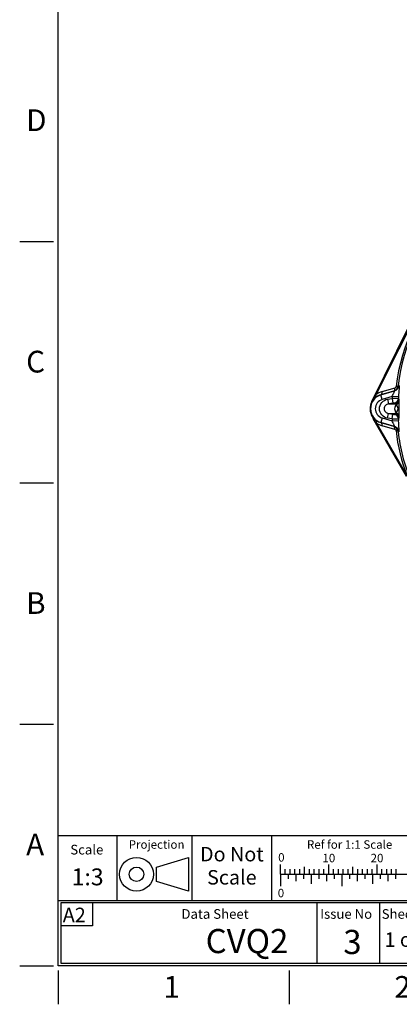
# Paper-space layout 'Data Sheet' of a CAD drawing. Units: millimetres. Extents: x 2 to 584, y 2 to 410.
# Drawn here: x 2 to 81, y 2 to 206 of the extents above; entities that cross this region are included whole.
import ezdxf
from ezdxf.enums import TextEntityAlignment as Align

# ---------------------------------------------------------------- set-up
doc = ezdxf.new("R2010")
doc.units = ezdxf.units.MM
for name, color, linetype in [('130002', 7, 'Continuous'), ('52357', 7, 'Continuous'), ('Default', 7, 'Continuous'), ('L0-1', 7, 'Continuous'), ('L5-1', 7, 'Continuous'), ('SL0-1', 7, 'Continuous'), ('ST1-1', 7, 'Continuous'), ('T1-1', 7, 'Continuous'), ('T3-1', 7, 'Continuous'), ('TCI-1', 7, 'Continuous'), ('TIS-1', 7, 'Continuous'), ('TSH-1', 7, 'Continuous')]:
    doc.layers.add(name, color=color, linetype=linetype)
doc.styles.add('SEACAD_Arial', font='arial.ttf')
doc.styles.add('SEACAD_ArialB', font='arialbd.ttf')

# ---------------------------------------------------------------- blocks, each defined once
blk = doc.blocks.new('SE1')
at = {"layer": '130002', "color": 7, "linetype": 'Continuous'}
for p, q in [((75.07, 127.15), (88.67, 154.22)), ((88.77, 154.16), (75.73, 128.2)), ((76.79, 128.23), (79.62, 129.05)), ((79.43, 129), (76.79, 128.23)), ((77.09, 128.9), (79.72, 129.67)), ((80.37, 130.1), (80.55, 130.15)), ((75.1, 127.13), (75.07, 127.15)), ((77.07, 127.27), (76.79, 128.23)), ((79.13, 127.87), (77.07, 127.27)), ((78.19, 127.32), (79.11, 127.47)), ((78.19, 127.32), (78.36, 126.34)), ((79.27, 126.49), (78.36, 126.34)), ((79.11, 127.47), (79.27, 126.49)), ((80.44, 127.79), (79.13, 127.87)), ((79.65, 126.34), (79.58, 126.52)), ((80.42, 127.45), (80.52, 127.27)), ((74.65, 125.64), (74.65, 125.64)), ((74.65, 125.06), (74.65, 125.07)), ((78.36, 126.34), (79.65, 126.34)), ((75.21, 123.37), (75.18, 123.35)), ((82.11, 111.35), (75.18, 123.35)), ((75.84, 122.44), (82.21, 111.41)), ((77.07, 123.43), (76.79, 122.48)), ((79.62, 121.65), (76.79, 122.48)), ((76.79, 122.48), (79.42, 121.71)), ((77.07, 123.43), (79.13, 122.83)), ((78.19, 123.38), (78.36, 124.37)), ((79.11, 123.23), (78.19, 123.38)), ((78.36, 124.37), (79.65, 124.37)), ((78.36, 124.37), (79.27, 124.22)), ((79.11, 123.23), (79.27, 124.22)), ((79.13, 122.83), (80.44, 122.92)), ((79.58, 124.18), (79.65, 124.37)), ((80.52, 123.44), (80.42, 123.25)), ((79.69, 121.07), (77.07, 121.84)), ((80.55, 120.56), (80.36, 120.61))]:
    blk.add_line(p, q, dxfattribs=at)
for centre, radius, start, end in [((116.25, 126.12), 36.1, 133.2333, 173.6658), ((78.21, 125.06), 4, 106.3101, 128.3894), ((79.07, 130.26), 1.31, 286.1253, 352.8507), ((79.64, 129.98), 0.316, 285.4212, 352.8666), ((77.64, 125.35), 3, 106.3101, 253.6899), ((78.64, 125.35), 4, 153.3239, 175.8104), ((78.35, 125.35), 3.71, 151.3246, 175.4787), ((77.64, 125.35), 3, 146.8579, 174.5881), ((87.69, 120.38), 14.29, 146.8214, 151.7868), ((77.64, 125.35), 3, 128.3894, 146.8579), ((77.64, 125.35), 2, 106.3101, 253.6899), ((77.64, 125.35), 3, 106.3101, 128.3894), ((117.77, 125.35), 38.72, 176.2694, 176.8593), ((79.39, 105.57), 21.9, 87.2915, 90.7306), ((117.77, 125.35), 37.4, 176.2694, 176.7837), ((79.35, 126.95), 1.21, 1.2509, 15.4635), ((41.46, 125.35), 39.14, 357.6277, 2.3723), ((77.64, 125.35), 3, 185.4119, 217.205), ((78.64, 125.35), 4, 184.1896, 210), ((78.35, 125.35), 3.71, 184.523, 212.2213), ((79.56, 125.84), 0.508, 43.006, 79.0288), ((79.56, 124.87), 0.508, 280.9704, 316.9948), ((79.33, 125.35), 1.03, 305.8943, 54.1057), ((87.3, 130.85), 14.21, 211.7209, 216.2604), ((77.64, 125.35), 3, 217.205, 233.9787), ((78.19, 125.67), 4, 233.9787, 253.6899), ((77.64, 125.35), 3, 233.9787, 253.6899), ((79.37, 146.05), 22.82, 269.3387, 272.6393), ((117.77, 125.35), 38.72, 183.1407, 183.7306), ((117.77, 125.35), 37.4, 183.2163, 183.7306), ((61.92, 120.88), 18.64, 358.9974, 6.2748), ((79.46, 123.74), 1.1, 343.8263, 359.4593), ((79.06, 120.45), 1.31, 7.0743, 73.899), ((79.61, 120.77), 0.314, 6.9536, 74.5756), ((116.3, 124.5), 36.15, 186.1816, 202.449)]:
    blk.add_arc(centre, radius, start, end, dxfattribs=at)
for centre, major_axis, ratio, start_param, end_param in [((116.88, 125.8), (33.21, -16.68), 0.999033, 2.791677, 3.495887), ((76.51, 129.19), (0.281, -0.959), 0.523128, 0, 1.117126), ((79.15, 129.96), (0.281, -0.959), 0.523128, 0, 1.117126), ((79.25, 130.32), (-0.37, 1.26), 0.998367, 3.141593, 4.300157), ((79.38, 130.22), (0.993, -0.111), 0.279725, 5.359388, 6.228646), ((74.29, 127.54), (0.836, -0.546), 0.230758, 0, 0.456533), ((75.15, 128.48), (0.62, -0.783), 0.333497, 0, 0.948535), ((79.43, 127.51), (0.784, 0.619), 0.996887, 4.205991, 5.557342), ((79.52, 127.32), (-0.923, -0.383), 0.992649, 1.30937, 2.694397), ((79.57, 127.02), (0.997, 0.063), 0.896854, 5.024416, 6.164588), ((80.29, 125.35), (0, -0.999), 0.65, 3.728698, 5.69608), ((79.57, 123.69), (0.997, -0.063), 0.896854, 0.118597, 1.258769), ((74.45, 122.94), (-0.796, -0.604), 0.224207, 2.628184, 3.141593), ((75.29, 122.12), (-0.587, -0.808), 0.322757, 2.198531, 3.141593), ((76.51, 121.52), (-0.281, -0.959), 0.501467, 2.054197, 3.141593), ((79.43, 123.2), (-0.784, 0.619), 0.996887, 3.867436, 5.218787), ((79.52, 123.38), (-0.923, 0.383), 0.992649, 3.588789, 4.973816), ((79.14, 120.75), (-0.281, -0.959), 0.501467, 2.054197, 3.141593), ((79.25, 120.39), (0.37, 1.26), 0.998367, 5.124621, 6.283185), ((116.9, 124.86), (-32.22, -18.6), 0.999033, 5.868314, 6.129209), ((79.37, 120.48), (0.993, 0.108), 0.320622, 0.055281, 0.942007)]:
    blk.add_ellipse(centre, major_axis=major_axis, ratio=ratio, start_param=start_param, end_param=end_param, dxfattribs=at)
for points, knots in [([(79.13, 127.87), (79.19, 128.01), (79.25, 128.15), (79.34, 128.35), (79.37, 128.41), (79.43, 128.54), (79.46, 128.6), (79.51, 128.71), (79.53, 128.77), (79.57, 128.87), (79.59, 128.91), (79.61, 128.97), (79.61, 128.98), (79.62, 129.01), (79.62, 129.02), (79.63, 129.05), (79.62, 129.06), (79.62, 129.05)], [0, 0, 0, 0, 0.25, 0.25, 0.375, 0.375, 0.5, 0.5, 0.625, 0.625, 0.75, 0.75, 0.8125, 0.8125, 0.875, 0.875, 1, 1, 1, 1]), ([(80.55, 130.15), (80.57, 130.15), (80.57, 130.09), (80.57, 129.85), (80.57, 129.67), (80.53, 129.01), (80.48, 128.4), (80.44, 127.79)], [0, 0, 0, 0, 0.25, 0.25, 0.5, 0.5, 1, 1, 1, 1]), ([(78.19, 123.38), (77.72, 123.46), (77.29, 123.7), (76.67, 124.41), (76.49, 124.88), (76.49, 125.82), (76.67, 126.29), (77.29, 127), (77.72, 127.24), (78.19, 127.32)], [0, 0, 0, 0, 0.25, 0.25, 0.5, 0.5, 0.75, 0.75, 1, 1, 1, 1]), ([(79.58, 126.52), (79.58, 126.53), (79.57, 126.53), (79.54, 126.53), (79.52, 126.52), (79.46, 126.52), (79.42, 126.51), (79.35, 126.5), (79.31, 126.5), (79.27, 126.49)], [0, 0, 0, 0, 0.25, 0.25, 0.5, 0.5, 0.75, 0.75, 1, 1, 1, 1]), ([(78.36, 126.34), (78.12, 126.3), (77.9, 126.19), (77.57, 125.84), (77.47, 125.6), (77.47, 125.11), (77.56, 124.87), (77.9, 124.51), (78.12, 124.41), (78.36, 124.37)], [0, 0, 0, 0, 0.25, 0.25, 0.5, 0.5, 0.75, 0.75, 1, 1, 1, 1]), ([(79.62, 121.65), (79.62, 121.65), (79.63, 121.66), (79.62, 121.69), (79.62, 121.72), (79.59, 121.79), (79.57, 121.84), (79.53, 121.94), (79.51, 121.99), (79.46, 122.11), (79.43, 122.17), (79.37, 122.29), (79.34, 122.36), (79.25, 122.56), (79.19, 122.69), (79.13, 122.83)], [0, 0, 0, 0, 0.125, 0.125, 0.25, 0.25, 0.375, 0.375, 0.5, 0.5, 0.625, 0.625, 0.75, 0.75, 1, 1, 1, 1]), ([(79.27, 124.22), (79.31, 124.21), (79.35, 124.2), (79.42, 124.19), (79.46, 124.19), (79.52, 124.18), (79.54, 124.18), (79.57, 124.18), (79.58, 124.18), (79.58, 124.18)], [0, 0, 0, 0, 0.25, 0.25, 0.5, 0.5, 0.75, 0.75, 1, 1, 1, 1])]:
    blk.add_open_spline(points, degree=3, knots=knots, dxfattribs=at)
at = {"layer": '52357', "color": 7, "linetype": 'Continuous'}
blk.add_line((74.9, 126.82), (88.28, 154.04), dxfattribs=at)
blk.add_arc((77.89, 125.35), 3.33, 153.8302, 209.4428, dxfattribs=at)
blk = doc.blocks.new('SEANNOT_GROUP12')
at = {"layer": 'Default', "color": 7, "linetype": 'Continuous', "style": 'SEACAD_Arial'}
blk.add_text('1 of 1', height=3, dxfattribs=at).set_placement((77.54, 16.9), align=Align.TOP_LEFT)

psp = doc.layouts.new('Data Sheet')

# ---------------------------------------------------------------- linework, layer by layer
at = {"layer": 'Default', "color": 7, "linetype": 'Continuous'}
for p, q in [((10, 10), (10, 410)), ((10, 36.99), (245.89, 36.99)), ((584, 10), (10, 10))]:
    psp.add_line(p, q, dxfattribs=at)
at = {"layer": 'L0-1', "color": 7, "linetype": 'Continuous'}
for p, q in [((22.12, 37.01), (22.12, 23.49)), ((37.67, 36.99), (37.67, 23.49)), ((54.16, 36.99), (54.16, 23.49))]:
    psp.add_line(p, q, dxfattribs=at)
psp.add_lwpolyline([(17.1, 22.99), (17.1, 18.27), (10.5, 18.27)], dxfattribs=at)
at = {"layer": 'L5-1', "color": 7, "linetype": 'Continuous'}
for p, q in [((2, 160), (9, 160)), ((2, 110), (9, 110)), ((2, 60), (9, 60)), ((63.5, 22.99), (63.5, 10.49)), ((76.5, 22.99), (76.5, 10.49)), ((2, 10), (9, 10)), ((10, 9), (10, 2)), ((57.83, 9), (57.83, 2))]:
    psp.add_line(p, q, dxfattribs=at)
for points in [[(10, 9.99), (10, 23.49), (90, 23.49)], [(89.5, 10.49), (89.5, 22.99), (10.5, 22.99), (10.5, 10.49), (89.5, 10.49)]]:
    psp.add_lwpolyline(points, dxfattribs=at)
at = {"layer": 'SL0-1', "color": 7, "linetype": 'Continuous'}
for p, q in [((55.99, 28.98), (55.99, 30.98)), ((65.99, 28.98), (65.99, 30.98)), ((75.99, 28.98), (75.99, 30.98)), ((55.99, 28.98), (85.99, 28.98)), ((55.99, 28.98), (55.99, 26.48)), ((56.99, 28.98), (56.99, 29.98)), ((57.58, 28.98), (57.58, 27.98)), ((57.99, 28.98), (57.99, 29.98)), ((58.99, 28.98), (58.99, 29.98)), ((59.17, 28.98), (59.17, 27.48)), ((59.99, 28.98), (59.99, 29.98)), ((60.76, 28.98), (60.76, 27.98)), ((60.99, 28.98), (60.99, 30.48)), ((61.99, 28.98), (61.99, 29.98)), ((62.34, 28.98), (62.34, 26.98)), ((62.99, 28.98), (62.99, 29.98)), ((63.93, 28.98), (63.93, 27.98)), ((63.99, 28.98), (63.99, 29.98)), ((64.99, 28.98), (64.99, 29.98)), ((65.52, 28.98), (65.52, 27.48)), ((66.99, 28.98), (66.99, 29.98)), ((67.11, 28.98), (67.11, 27.98)), ((67.99, 28.98), (67.99, 29.98)), ((68.69, 28.98), (68.69, 26.48)), ((68.99, 28.98), (68.99, 29.98)), ((69.99, 28.98), (69.99, 29.98)), ((70.28, 28.98), (70.28, 27.98)), ((70.99, 28.98), (70.99, 30.48)), ((71.87, 28.98), (71.87, 27.48)), ((71.99, 28.98), (71.99, 29.98)), ((72.99, 28.98), (72.99, 29.98)), ((73.46, 28.98), (73.46, 27.98)), ((73.99, 28.98), (73.99, 29.98)), ((74.99, 28.98), (74.99, 29.98)), ((75.04, 28.98), (75.04, 26.98)), ((76.63, 28.98), (76.63, 27.98)), ((76.99, 28.98), (76.99, 29.98)), ((77.99, 28.98), (77.99, 29.98)), ((78.22, 28.98), (78.22, 27.48)), ((78.99, 28.98), (78.99, 29.98)), ((79.81, 28.98), (79.81, 27.98)), ((79.99, 28.98), (79.99, 29.98))]:
    psp.add_line(p, q, dxfattribs=at)
psp.add_lwpolyline([(36.98, 32.43), (36.98, 25.43), (30.33, 27.43), (30.33, 30.43), (36.98, 32.43)], dxfattribs=at)
for radius in [3.5, 1.5]:
    psp.add_circle((26.19, 28.93), radius, dxfattribs=at)

# ---------------------------------------------------------------- block references
at = {"layer": 'Default'}
for name in ['SE1', 'SEANNOT_GROUP12']:
    psp.add_blockref(name, (0, 0), dxfattribs=at)

# ---------------------------------------------------------------- texts
at = {"layer": 'ST1-1', "color": 7, "linetype": 'Continuous', "style": 'SEACAD_Arial'}
for s, p in [('0', (55.52, 33.3)), ('10', (64.69, 33.17)), ('20', (74.67, 33.17)), ('0', (55.44, 25.92))]:
    psp.add_text(s, height=1.75, dxfattribs=at).set_placement(p, align=Align.TOP_LEFT)
at = {"layer": 'T1-1', "color": 7, "linetype": 'Continuous'}
for s, height, style, p in [('D', 4.5, 'SEACAD_Arial', (3.33, 187.35)), ('C', 4.5, 'SEACAD_Arial', (3.33, 137.35)), ('B', 4.5, 'SEACAD_Arial', (3.33, 87.35)), ('A', 4.5, 'SEACAD_Arial', (3.33, 37.35)), ('Scale', 2, 'SEACAD_Arial', (12.48, 35.03)), ('Projection', 1.75, 'SEACAD_Arial', (24.58, 35.97)), ('Ref for 1:1 Scale', 1.75, 'SEACAD_Arial', (61.49, 35.97)), ('Do Not    ', 3, 'SEACAD_ArialB', (39.34, 34.6)), ('Scale', 3, 'SEACAD_ArialB', (40.8, 29.8)), ('Data Sheet', 2, 'SEACAD_Arial', (35.49, 21.71)), ('Issue No', 2, 'SEACAD_Arial', (64.22, 21.71)), ('Sheet No', 2, 'SEACAD_Arial', (76.96, 21.71)), ('1', 4.5, 'SEACAD_Arial', (31.75, 7.85)), ('2', 4.5, 'SEACAD_Arial', (79.58, 7.85))]:
    psp.add_text(s, height=height, dxfattribs=dict(at, style=style)).set_placement(p, align=Align.TOP_LEFT)
at = {"layer": 'T3-1', "color": 7, "linetype": 'Continuous', "style": 'SEACAD_Arial'}
psp.add_text('1:3', height=3.5, dxfattribs=at).set_placement((12.75, 30.14), align=Align.TOP_LEFT)
at = {"layer": 'TCI-1', "color": 7, "linetype": 'Continuous', "style": 'SEACAD_Arial'}
psp.add_text('A2', height=3, dxfattribs=at).set_placement((10.92, 22.01), align=Align.TOP_LEFT)
at = {"layer": 'TIS-1', "color": 7, "linetype": 'Continuous', "style": 'SEACAD_Arial'}
psp.add_text('3', height=5, dxfattribs=at).set_placement((69.01, 17.41), align=Align.TOP_LEFT)
at = {"layer": 'TSH-1', "color": 7, "linetype": 'Continuous', "style": 'SEACAD_Arial'}
psp.add_text('CVQ2', height=5, dxfattribs=at).set_placement((40.51, 17.6), align=Align.TOP_LEFT)

doc.saveas('drawing.dxf')
